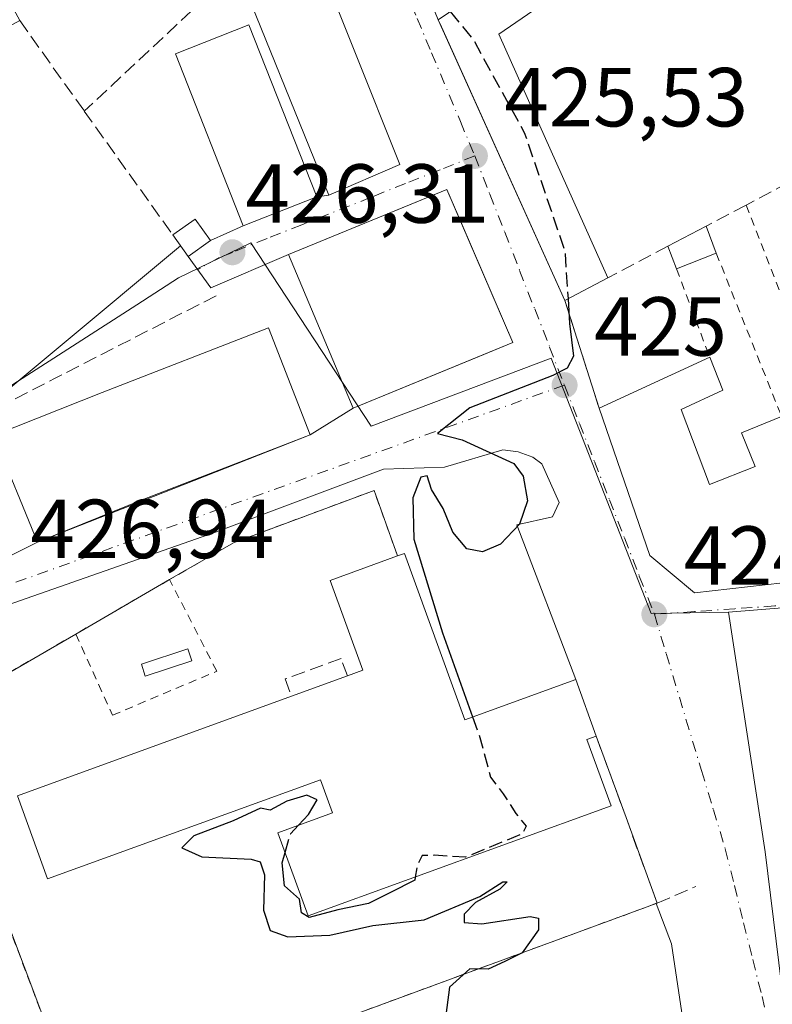
# Model space of a CAD drawing. Units: metres. Extents: x 576928 to 580392, y 4712663 to 4715017.
# Drawn here: x 580171 to 580261, y 4713148 to 4713266 of the extents above; entities that cross this region are included whole.
import ezdxf

# ---------------------------------------------------------------- set-up
doc = ezdxf.new("R2010")
doc.units = ezdxf.units.M
doc.header["$MEASUREMENT"] = 0
for name, pattern in [('DGN Style 2', [1.6480167562047852, 0.988810053722871, -0.6592067024819142]), ('DGN Style 3', [2.307223458686699, 1.648016756204785, -0.6592067024819142]), ('DGN Style 4', [2.6384748266838614, 1.318413404963828, -0.6592067024819142, 0.001648016756204785, -0.6592067024819142])]:
    doc.linetypes.add(name, pattern=pattern)
for name, color, linetype, lineweight in [('Curva de nivel maestra', 30, 'Continuous', 30), ('Curva de nivel maestra oculto', 30, 'DGN Style 3', 30), ('Depósito de hidrocarburos Cxs', 9, 'Continuous', 0), ('Edificación Cxs', 1, 'Continuous', 13), ('Edificación ligera Cxs', 1, 'Continuous', 0), ('Huerta CxS', 92, 'Continuous', 0), ('Instalación asistencial CxS', 254, 'Continuous', 0), ('Instalación de energía eléctrica Cxs', 135, 'Continuous', 0), ('Muro lineal', 1, 'DGN Style 3', 13), ('Núcleo urbano CxS', 7, 'Continuous', 0), ('Punto de cota en terreno', 7, 'Continuous', 0), ('Rótulo de punto de cota en terreno', 7, 'Continuous', 0), ('Tendido', 6, 'Continuous', 0), ('Valla', 7, 'DGN Style 2', 0), ('Vía urbana Cxs', 4, 'Continuous', 0), ('Vía urbana eje', 4, 'DGN Style 4', 0)]:
    doc.layers.add(name, color=color, linetype=linetype, lineweight=lineweight)
doc.styles.add('Style-Arial', font='txt')

# ---------------------------------------------------------------- blocks, each defined once
blk = doc.blocks.new('5PATER')
at = {"layer": 'Huerta CxS', "linetype": 'Continuous', "lineweight": 0}
h = blk.add_hatch(color=51, dxfattribs=at)
edge = h.paths.add_edge_path()
edge.add_ellipse((0, 0), major_axis=(-0.1095731443231308, -0.1110710700762829), ratio=0.9994222409660322, start_angle=0, end_angle=360)
blk = doc.blocks.new('*U29')
at = {"layer": 'Vía urbana Cxs', "color": 4, "linetype": 'Continuous', "lineweight": 0}
for points in [[(580220.1174, 4713268.311100001, 426.1523000000016), (580221.0701000001, 4713265.940099999, 426.5458000000072), (580221.4628, 4713265.069700001, 426.6693999999989), (580236.2301000003, 4713232.340100001, 426.4872999999934), (580240.3201000001, 4713219.470100001, 428.0889000000025), (580246.4101, 4713201.840100001, 429.4321999999956), (580251.7301000003, 4713197.360099999, 428.7900999999983), (580275.0000999998, 4713200.0001, 425.2850000000035)], [(580250.8184000002, 4713143.1226, 422.7614999999933), (580248.9928000001, 4713155.3464, 423.3022999999957), (580247.1555000005, 4713160.187899999, 423.8117999999959), (580247.2701000003, 4713160.2301, 423.7862000000023), (580243.5500999996, 4713170.460100001, 425.132700000002), (580240.9369000001, 4713177.624399999, 426.321299999996), (580239.9901000002, 4713180.220100001, 426.6538), (580237.5301000001, 4713187.0001, 425.8558000000049), (580230.4785000002, 4713205.4956, 425.0913), (580234.7648, 4713206.448100001, 424.9370999999956), (580235.5508000003, 4713208.1733, 424.9455000000017), (580233.4948000005, 4713212.7981, 425.0763000000007), (580232.3859000001, 4713213.601100001, 425.0274999999965), (580230.6397000002, 4713214.236099999, 425.0599999999977), (580228.8140000004, 4713214.474199999, 425.0981000000029), (580221.8289999999, 4713212.410399999, 425.1931999999942), (580214.5264999997, 4713212.172300001, 425.5696000000025), (580194.4446, 4713204.6317, 427.2473999999929), (580169.5208000002, 4713195.900400001, 427.1008000000002)], [(580167.4570000004, 4713200.583500001, 427.3770999999979), (580173.1348000001, 4713203.4113, 428.8628999999929), (580205.7600999996, 4713216.270099999, 428.5898000000016), (580210.9200999998, 4713219.470100001, 428.6646000000038), (580225.8493999997, 4713225.609200001, 428.7102000000014), (580230.0100999996, 4713227.3201, 427.475900000005), (580223.9332999997, 4713241.378900001, 428.3928000000015), (580222.1001000004, 4713245.620100001, 427.4492999999929), (580218.5031000003, 4713244.1414, 428.9986999999965), (580203.1501000002, 4713237.8301, 429.085500000001), (580193.8890000005, 4713233.841700001, 428.3880999999965), (580191.1700999998, 4713237.590100001, 429.553899999999), (580193.8400999998, 4713239.5001, 429.0644999999931), (580197.7600999996, 4713241.270099999, 427.8790000000009), (580206.5500999996, 4713244.7501, 429.8019999999961), (580207.9801000003, 4713244.960100001, 430.200800000006), (580216.4801000003, 4713248.600099999, 428.7581000000064), (580205.7100999998, 4713275.600099999, 429.9527999999991)]]:
    blk.add_polyline3d(points, dxfattribs=at)

msp = doc.modelspace()

# ---------------------------------------------------------------- linework, layer by layer
at = {"layer": 'Curva de nivel maestra', "color": 30, "linetype": 'Continuous', "lineweight": 30, "elevation": 425, "flags": 128}
for points in [[(580236.6092999997, 4713232.539000001), (580236.7999999998, 4713229.590100001), (580237.25, 4713225.6601), (580236.5199999996, 4713224.2401), (580234.79, 4713223.380100001), (580224.8700000001, 4713219.4801), (580220.9900000002, 4713216.420100001), (580223.9400000004, 4713215.6801), (580230.1399999997, 4713212.840100001), (580231.2400000002, 4713211.3301), (580231.7699999996, 4713208.360099999), (580230.79, 4713205.5601), (580228.5300000003, 4713203.200099999), (580226.3799999999, 4713202.270099999), (580224.4900000002, 4713202.620100001), (580222.8300000001, 4713204.620100001), (580221.6600000003, 4713207.450099999), (580220.2800000003, 4713209.7401), (580219.7400000002, 4713211.340100001), (580219, 4713211.200099999), (580218.04, 4713208.720100001), (580218.1799999997, 4713203.790100001), (580221.5800000001, 4713192.5801), (580225.2008999996, 4713182.5185)], [(580204.3581999998, 4713169.559699999), (580205.5599999996, 4713170.850099999), (580206.5899999999, 4713172.590100001), (580205.3600000005, 4713173.1501), (580202.9699999997, 4713172.420100001), (580200.9800000004, 4713171.350099999), (580199.8099999996, 4713171.600099999), (580196.5599999996, 4713170.0601), (580191.8600000005, 4713168.270099999), (580190.3899999997, 4713166.850099999), (580192.7999999998, 4713165.780099999), (580198.7100000001, 4713165.5001), (580199.7699999996, 4713165.170100001), (580200.3099999996, 4713163.620100001), (580200.1799999997, 4713159.390100001), (580200.9800000004, 4713156.960100001), (580203.0700000003, 4713156.190099999), (580208.0999999996, 4713156.4101), (580213.2699999996, 4713157.5701), (580219.3899999997, 4713158.2401), (580226.0599999996, 4713161.040100001), (580228.7999999998, 4713162.7601), (580229.3399999999, 4713162.7601), (580228.4600000001, 4713161.920100001), (580225.5499999998, 4713160.3201), (580224.1799999997, 4713158.9101), (580224.2000000002, 4713157.920100001), (580226.29, 4713157.770099999), (580232.0800000001, 4713158.640100001), (580233.0599999996, 4713158.420100001), (580233.0800000001, 4713157.020099999), (580231.1299999999, 4713154.280099999), (580229.0599999996, 4713153.2601), (580227.0599999996, 4713152.3101), (580224.8600000005, 4713152.360099999), (580222.4400000004, 4713150.1801), (580221.8099999996, 4713145.3201)], [(580218.3340999996, 4713163.351600001), (580218.2699999996, 4713162.960100001), (580215.3899999997, 4713161.5001), (580212.7300000004, 4713160.200099999), (580209.0599999996, 4713159.440099999), (580205.6399999997, 4713158.520099999), (580204.7199999997, 4713159.0701), (580204.5, 4713160.710100001), (580202.7100000001, 4713162.300100001), (580202.4000000004, 4713165.040100001), (580202.7555, 4713166.2896)]]:
    msp.add_lwpolyline(points, dxfattribs=at)
at = {"layer": 'Curva de nivel maestra oculto', "color": 30, "linetype": 'DGN Style 3', "lineweight": 30, "elevation": 425, "flags": 128}
for points in [[(580222.5300000003, 4713266.930199999), (580225.3600000005, 4713263.4001), (580231.3799999999, 4713252.440099999), (580236.2400000002, 4713238.2501), (580236.6092999997, 4713232.539000001)], [(580225.2008999996, 4713182.5185), (580225.9199999999, 4713180.520099999), (580227.3499999996, 4713175.300100001), (580228.8700000001, 4713173.300100001), (580230.3799999999, 4713170.960100001), (580231.6200000001, 4713169.420100001), (580231.1399999997, 4713168.520099999), (580224.3499999996, 4713165.7401), (580220.6100000005, 4713165.950099999), (580219.1600000003, 4713165.9301), (580218.5599999996, 4713164.7301), (580218.3340999996, 4713163.351600001)], [(580202.7555, 4713166.2896), (580203.3899999997, 4713168.520099999), (580204.3581999998, 4713169.559699999)]]:
    msp.add_lwpolyline(points, dxfattribs=at)
at = {"layer": 'Depósito de hidrocarburos Cxs', "color": 9, "linetype": 'Continuous', "lineweight": 0}
msp.add_polyline3d([(580191.6201, 4713189.220100001, 426.1744000000036), (580186.0401, 4713187.380100001, 426.2520999999979), (580185.5701000001, 4713188.8301, 426.6285000000062), (580191.1401000004, 4713190.670100001, 426.501099999994), (580191.6201, 4713189.220100001, 426.1744000000036)], dxfattribs=at)
msp.add_3dface([(580191.6201, 4713189.220100001, 426.6285000000062), (580186.0401, 4713187.380100001, 426.6285000000062), (580185.5701000001, 4713188.8301, 426.6285000000062), (580191.1401000004, 4713190.670100001, 426.6285000000062)], dxfattribs=at)
at = {"layer": 'Edificación Cxs', "color": 1, "linetype": 'Continuous', "lineweight": 13, "flags": 128}
for points, elevation in [([(580266.5201000003, 4713296.7601), (580269.3701, 4713291.9301), (580270.9600999998, 4713292.670100001), (580283.7801000001, 4713261.020099999), (580268.6001000004, 4713245.880100001), (580266.7100999998, 4713249.600099999), (580278.3501000004, 4713261.8201), (580266.2801000001, 4713290.290100001), (580228.3501000004, 4713264.220100001), (580241.3800999997, 4713235.040100001), (580236.2301000003, 4713232.340100001), (580221.0701000001, 4713265.940099999)], 431.1465999999926), ([(580185.8601000002, 4713208.550100001), (580173.1348000001, 4713203.4113), (580167.8959999997, 4713216.1907), (580180.8901000004, 4713221.350099999), (580200.7901, 4713229.0701), (580205.7600999996, 4713216.270099999)], 430.262499999997), ([(580250.1401000004, 4713219.290100001), (580253.5500999996, 4713210.3101), (580259.0100999996, 4713212.470100001), (580257.3701, 4713216.520099999), (580262.1700999998, 4713218.440099999), (580267.0401, 4713220.4001), (580275.0000999998, 4713200.0001), (580251.7301000003, 4713197.360099999), (580246.4101, 4713201.840100001), (580240.3201000001, 4713219.470100001), (580253.5601000004, 4713225.5601), (580255.1401000004, 4713221.600099999)], 431.0224000000016), ([(580217.0301000001, 4713202.0601), (580224.2701000003, 4713182.1801), (580237.5301000001, 4713187.0001), (580239.9901000002, 4713180.220100001), (580238.8701, 4713179.8201), (580241.7600999996, 4713171.880100001), (580205.5301000001, 4713158.690099999), (580201.8901000004, 4713168.6601), (580208.4200999998, 4713171.040100001), (580206.9801000003, 4713174.9901), (580174.3501000004, 4713163.130100001), (580170.7301000003, 4713173.0701), (580203.5100999996, 4713184.9901), (580210.2100999998, 4713187.420100001), (580212.0500999996, 4713188.090100001), (580208.1401000004, 4713198.8301), (580216.2100999998, 4713201.770099999)], 429.1610999999976)]:
    msp.add_lwpolyline(points, close=True, dxfattribs=dict(at, elevation=elevation))
at = {"layer": 'Edificación Cxs', "color": 1, "linetype": 'Continuous', "lineweight": 13, "elevation": 431.1855000000071, "flags": 128}
msp.add_lwpolyline([(580205.7100999998, 4713275.600099999), (580216.4801000003, 4713248.600099999), (580207.9801000003, 4713244.960100001), (580196.9401000004, 4713272.220100001)], dxfattribs=at)
at = {"layer": 'Edificación Cxs', "color": 1, "linetype": 'Continuous', "lineweight": 13, "extrusion": (0.0006526849294141829, -0.001446584012370889, 0.9999987406977461), "elevation": -6012.888343968149, "flags": 128}
msp.add_lwpolyline([(580235.8281479783, 4713228.57341799), (580220.6681130251, 4713262.173453145)], dxfattribs=at)
at = {"layer": 'Edificación Cxs', "color": 1, "linetype": 'Continuous', "lineweight": 13, "extrusion": (-0.001355562183042962, -0.0007106830865353136, 0.9999988286896733), "elevation": -3709.673997324287, "flags": 128}
msp.add_lwpolyline([(580241.4251308164, 4713233.59395509), (580236.2751234842, 4713230.893954407)], dxfattribs=at)
at = {"layer": 'Edificación Cxs', "color": 1, "linetype": 'Continuous', "lineweight": 13, "extrusion": (0.1763195164075368, 0.0811016506619467, 0.9809862131517038), "elevation": 484977.5209062255, "flags": 128}
msp.add_lwpolyline([(4039491.464450383, -2449167.674641275), (4039491.464450382, -2449182.53056744)], dxfattribs=at)
at = {"layer": 'Edificación Cxs', "color": 1, "linetype": 'Continuous', "lineweight": 13, "extrusion": (0.4805691685807773, 0.2075780567326289, 0.8520355770580744), "elevation": 1257576.464035376, "flags": 128}
msp.add_lwpolyline([(4096750.737286657, -2046050.925278766), (4096746.475403318, -2046050.784682269), (4096746.337434419, -2046044.322401171)], dxfattribs=at)
at = {"layer": 'Edificación Cxs', "color": 1, "linetype": 'Continuous', "lineweight": 13, "extrusion": (0.1603293323550013, 0.05670183718176758, 0.9854336136172807), "elevation": 360693.4713586894, "flags": 128}
msp.add_lwpolyline([(4250045.862511285, -2087566.129389569), (4250045.862511286, -2087567.012016336)], dxfattribs=at)
at = {"layer": 'Edificación Cxs', "color": 1, "linetype": 'Continuous', "lineweight": 13, "extrusion": (-0.02771396096037888, -0.01005148136295575, 0.9995653575881353), "elevation": -63026.51729841013, "flags": 128}
msp.add_lwpolyline([(-4232947.375427772, 2151495.577989571), (-4232947.375427772, 2151502.708142728)], dxfattribs=at)
at = {"layer": 'Edificación Cxs', "color": 1, "linetype": 'Continuous', "lineweight": 13}
for points in [[(580203.2100999998, 4713295.420100001, 429.8062999999966), (580209.0100999996, 4713282.380100001, 429.880799999999), (580202.8901000004, 4713276.7401, 430.6634999999952), (580200.4801000003, 4713281.340100001, 430.6489000000002), (580198.5301000001, 4713280.2601, 429.883600000001), (580201.6901000004, 4713274.2501, 431.1855000000069), (580205.7100999998, 4713275.600099999, 429.9527999999991), (580216.4801000003, 4713248.600099999, 428.7581000000064), (580207.9801000003, 4713244.960100001, 430.200800000006), (580196.9401000004, 4713272.220100001, 429.9242999999988), (580191.1700999998, 4713270.5701, 429.0427000000054)], [(580266.7100999998, 4713249.600099999, 425.8871000000072), (580278.3501000004, 4713261.8201, 427.9609000000055), (580266.2801000001, 4713290.290100001, 428.5022000000026), (580228.3501000004, 4713264.220100001, 427.777700000006), (580241.3800999997, 4713235.040100001, 426.4961999999941)], [(580206.5500999996, 4713244.7501, 429.8019999999961), (580197.7600999996, 4713241.270099999, 427.8790000000009), (580189.6401000004, 4713261.850099999, 428.159799999994), (580198.4200999998, 4713265.3301, 429.726800000004), (580206.5500999996, 4713244.7501, 429.8019999999961)], [(580230.0100999996, 4713227.3201, 427.475900000005), (580210.9200999998, 4713219.470100001, 428.6646000000038), (580203.1501000002, 4713237.8301, 429.085500000001), (580222.1001000004, 4713245.620100001, 427.4492999999929), (580230.0100999996, 4713227.3201, 427.475900000005)], [(580185.8601000002, 4713208.550100001, 430.1043000000063), (580173.1348000001, 4713203.4113, 428.8628999999929), (580167.8959999997, 4713216.1907, 428.5507999999973), (580180.8901000004, 4713221.350099999, 430.2624999999971), (580200.7901, 4713229.0701, 428.7857999999979), (580205.7600999996, 4713216.270099999, 428.5898000000016), (580185.8601000002, 4713208.550100001, 430.1043000000063)], [(580275.0000999998, 4713200.0001, 425.2850000000035), (580251.7301000003, 4713197.360099999, 428.7900999999983), (580246.4101, 4713201.840100001, 429.4321999999956), (580240.3201000001, 4713219.470100001, 428.0889000000025)], [(580250.1401000004, 4713219.290100001, 428.6622000000062), (580253.5500999996, 4713210.3101, 431.0224000000017), (580259.0100999996, 4713212.470100001, 429.7121000000043), (580257.3701, 4713216.520099999, 425.7541999999958), (580262.1700999998, 4713218.440099999, 425.9038)], [(580210.2100999998, 4713187.420100001, 428.1073999999935), (580212.0500999996, 4713188.090100001, 428.8579000000027), (580208.1401000004, 4713198.8301, 426.7725000000065), (580216.2100999998, 4713201.770099999, 426.8114999999962)], [(580217.0301000001, 4713202.0601, 426.6613999999972), (580224.2701000003, 4713182.1801, 429.1610999999976), (580237.5301000001, 4713187.0001, 425.8558000000049), (580239.9901000002, 4713180.220100001, 426.6538)], [(580239.9901000002, 4713180.220100001, 426.6538), (580238.8701, 4713179.8201, 427.5880000000034), (580241.7600999996, 4713171.880100001, 426.2967999999965), (580205.5301000001, 4713158.690099999, 426.902900000001), (580201.8901000004, 4713168.6601, 427.4823999999935), (580208.4200999998, 4713171.040100001, 428.8920999999973), (580206.9801000003, 4713174.9901, 429.0715000000055), (580174.3501000004, 4713163.130100001, 426.8923000000068), (580170.7301000003, 4713173.0701, 427.4545999999973), (580203.5100999996, 4713184.9901, 427.8972000000067)]]:
    msp.add_polyline3d(points, dxfattribs=at)
for points in [[(580171.0100999996, 4713265.8301, 429.962400000004), (580159.0500999996, 4713259.300100001, 429.962400000004), (580152.4401000004, 4713268.3201, 429.962400000004), (580165.6700999998, 4713275.5701, 429.962400000004)], [(580206.5500999996, 4713244.7501, 429.8019999999961), (580197.7600999996, 4713241.270099999, 429.8019999999961), (580189.6401000004, 4713261.850099999, 429.8019999999961), (580198.4200999998, 4713265.3301, 429.8019999999961)], [(580230.0100999996, 4713227.3201, 429.085500000001), (580210.9200999998, 4713219.470100001, 429.085500000001), (580203.1501000002, 4713237.8301, 429.085500000001), (580222.1001000004, 4713245.620100001, 429.085500000001)]]:
    msp.add_3dface(points, dxfattribs=at)
at = {"layer": 'Edificación ligera Cxs', "color": 1, "linetype": 'Continuous', "lineweight": 0, "extrusion": (-0.08257522248967711, -0.05786831737127434, 0.9949033070984324), "elevation": -320229.9969820025, "flags": 128}
msp.add_lwpolyline([(-3526824.100515956, 3163892.750920671), (-3526824.132353245, 3163896.050416948), (-3526820.949621517, 3163896.07917721)], dxfattribs=at)
at = {"layer": 'Edificación ligera Cxs', "color": 1, "linetype": 'Continuous', "lineweight": 0, "extrusion": (-0.004673856753666918, -0.002464769097512493, 0.9999860398907289), "elevation": -13902.08420093219, "flags": 128}
msp.add_lwpolyline([(580244.227863686, 4713218.891300923), (580248.7979413668, 4713221.301308244)], dxfattribs=at)
at = {"layer": 'Edificación ligera Cxs', "color": 1, "linetype": 'Continuous', "lineweight": 0, "extrusion": (0.05340250234100416, -0.144631777254013, 0.988043431106176), "elevation": -650275.6011299369, "flags": 128}
msp.add_lwpolyline([(2176878.038899228, 4170093.59809785), (2176878.038899228, 4170090.091711055)], dxfattribs=at)
at = {"layer": 'Edificación ligera Cxs', "color": 1, "linetype": 'Continuous', "lineweight": 0, "extrusion": (-0.02826097782335554, 0.2850030353473173, 0.9581099033906725), "elevation": 1327301.809545703, "flags": 128}
msp.add_lwpolyline([(-1042447.409362396, -4438786.42948493), (-1042444.563921329, -4438784.720690765), (-1042442.978521787, -4438787.601269403)], dxfattribs=at)
at = {"layer": 'Edificación ligera Cxs', "color": 1, "linetype": 'Continuous', "lineweight": 0, "extrusion": (0.02001669720204629, -0.05266529066719055, 0.998411587969642), "elevation": -236183.1458659186, "flags": 128}
msp.add_lwpolyline([(2216903.807119609, 4192951.183861302), (2216903.807119609, 4192954.087611456)], dxfattribs=at)
at = {"layer": 'Edificación ligera Cxs', "color": 1, "linetype": 'Continuous', "lineweight": 0, "extrusion": (0.06369035511602676, 0.0251267856614245, 0.9976533382430589), "elevation": 155810.5778383709, "flags": 128}
msp.add_lwpolyline([(4171429.116870618, -2264113.49393334), (4171429.116870618, -2264108.386410449)], dxfattribs=at)
at = {"layer": 'Edificación ligera Cxs', "color": 1, "linetype": 'Continuous', "lineweight": 0}
for points in [[(580193.8400999998, 4713239.5001, 429.553899999999), (580191.1700999998, 4713237.590100001, 429.553899999999), (580189.3201000001, 4713240.1801, 429.553899999999), (580191.9901000002, 4713242.090100001, 429.553899999999)], [(580254.3400999998, 4713238.0001, 426.9931999999972), (580249.6001000004, 4713236.130100001, 426.9931999999972), (580248.5701000001, 4713238.840100001, 426.9931999999972), (580253.1401000004, 4713241.2501, 426.9931999999972)]]:
    msp.add_3dface(points, dxfattribs=at)
at = {"layer": 'Instalación asistencial CxS', "color": 254, "linetype": 'Continuous', "lineweight": 0, "extrusion": (0.1806755325087845, -0.2704733056890326, 0.9456217757974456), "elevation": -1169564.390964075, "flags": 128}
msp.add_lwpolyline([(3100472.436177168, 3401478.128305917), (3100481.244296626, 3401477.527263612), (3100498.688578334, 3401473.140115935)], dxfattribs=at)
at = {"layer": 'Instalación asistencial CxS', "color": 254, "linetype": 'Continuous', "lineweight": 0, "extrusion": (-0.04164409604629155, 0.116040310351149, 0.9923711078211097), "elevation": 523182.3719700548, "flags": 128}
msp.add_lwpolyline([(-2138152.144974982, -4207799.6763173), (-2138152.144974982, -4207791.293410749)], dxfattribs=at)
at = {"layer": 'Instalación asistencial CxS', "color": 254, "linetype": 'Continuous', "lineweight": 0, "extrusion": (0.1603293323550013, 0.05670183718176758, 0.9854336136172807), "elevation": 360693.4713586894, "flags": 128}
msp.add_lwpolyline([(4250045.862511285, -2087566.129389569), (4250045.862511286, -2087567.012016336)], dxfattribs=at)
at = {"layer": 'Instalación asistencial CxS', "color": 254, "linetype": 'Continuous', "lineweight": 0, "extrusion": (0.1738766115932796, 0.1849440958981945, 0.9672448528336758), "elevation": 972977.751016259, "flags": 128}
msp.add_lwpolyline([(2805677.789446776, -3705726.93020159), (2805658.897374149, -3705717.082862253), (2805652.538091683, -3705730.103789048)], dxfattribs=at)
at = {"layer": 'Instalación asistencial CxS', "color": 254, "linetype": 'Continuous', "lineweight": 0, "extrusion": (0.01359549617489639, 0.007874259795113307, 0.9998765716409389), "elevation": 45428.2573188594, "flags": 128}
msp.add_lwpolyline([(580118.2713165344, 4712980.830219469), (580129.513052562, 4712987.340421301)], dxfattribs=at)
at = {"layer": 'Instalación asistencial CxS', "color": 254, "linetype": 'Continuous', "lineweight": 0, "extrusion": (-0.03750814416296167, 0.1033761046326275, 0.9939348671378998), "elevation": 465890.5524757186, "flags": 128}
msp.add_lwpolyline([(-2152994.633822115, -4206942.781931837), (-2152994.633822115, -4206935.525431029)], dxfattribs=at)
at = {"layer": 'Instalación asistencial CxS', "color": 254, "linetype": 'Continuous', "lineweight": 0, "extrusion": (0.1925272163148675, 0.07089571275859652, 0.9787272699227803), "elevation": 446271.0166556215, "flags": 128}
msp.add_lwpolyline([(4222318.440647653, -2126836.992839242), (4222318.440647653, -2126836.868062)], dxfattribs=at)
at = {"layer": 'Instalación asistencial CxS', "color": 254, "linetype": 'Continuous', "lineweight": 0}
msp.add_polyline3d([(580213.4001000002, 4713209.600099999, 425.7780000000057), (580216.2100999998, 4713201.770099999, 426.8114999999962), (580217.0301000001, 4713202.0601, 426.6613999999972), (580224.2701000003, 4713182.1801, 429.1610999999976), (580237.5301000001, 4713187.0001, 425.8558000000049), (580239.9901000002, 4713180.220100001, 426.6538), (580240.9369000001, 4713177.624399999, 426.321299999996), (580243.5500999996, 4713170.460100001, 425.132700000002), (580247.2701000003, 4713160.2301, 423.7862000000023), (580247.1555000005, 4713160.187899999, 423.8117999999959), (580178.2301000003, 4713134.8301, 425.5074000000022), (580160.3201000001, 4713182.350099999, 427.2679999999964), (580177.7100999998, 4713192.4301, 427.6046000000061), (580188.9501, 4713198.940099999, 427.4005000000034), (580196.5900999998, 4713203.360099999, 427.2050000000018)], close=True, dxfattribs=at)
for points in [[(580247.1555000005, 4713160.187899999, 423.8117999999959), (580178.2301000003, 4713134.8301, 425.5074000000022), (580160.3201000001, 4713182.350099999, 427.2679999999964), (580177.7100999998, 4713192.4301, 427.6046000000061)], [(580239.9901000002, 4713180.220100001, 426.6538), (580240.9369000001, 4713177.624399999, 426.321299999996), (580243.5500999996, 4713170.460100001, 425.132700000002), (580247.2701000003, 4713160.2301, 423.7862000000023)]]:
    msp.add_polyline3d(points, dxfattribs=at)
at = {"layer": 'Instalación de energía eléctrica Cxs', "color": 135, "linetype": 'Continuous', "lineweight": 0, "extrusion": (-0.08257522248967711, -0.05786831737127434, 0.9949033070984324), "elevation": -320229.9969820025, "flags": 128}
msp.add_lwpolyline([(-3526824.100515956, 3163892.750920671), (-3526824.132353245, 3163896.050416948), (-3526820.949621517, 3163896.07917721)], dxfattribs=at)
at = {"layer": 'Instalación de energía eléctrica Cxs', "color": 135, "linetype": 'Continuous', "lineweight": 0, "extrusion": (-0.1458379799819111, 0.2041731719566325, 0.968010640152247), "elevation": 878118.5734509453, "flags": 128}
msp.add_lwpolyline([(-3211634.678393852, -3386080.480822734), (-3211634.678393852, -3386083.768865464)], dxfattribs=at)
at = {"layer": 'Instalación de energía eléctrica Cxs', "color": 135, "linetype": 'Continuous', "lineweight": 0, "extrusion": (0.1199234798162934, 0.08578795747158069, 0.9890696564659163), "elevation": 474342.4287383399, "flags": 128}
msp.add_lwpolyline([(3495814.511588667, -3178919.914429103), (3495814.511588667, -3178916.595315915)], dxfattribs=at)
at = {"layer": 'Instalación de energía eléctrica Cxs', "color": 135, "linetype": 'Continuous', "lineweight": 0}
msp.add_3dface([(580193.8399999999, 4713239.5, 429.0644999999931), (580191.1699999999, 4713237.59, 429.553899999999), (580189.3200000003, 4713240.180000001, 428.7289000000019), (580191.9900000002, 4713242.09, 429.061600000001)], dxfattribs=at)
at = {"layer": 'Muro lineal', "color": 1, "linetype": 'DGN Style 3', "lineweight": 13, "extrusion": (0.3449433460913436, -0.0575792545082923, 0.9368557612768237), "elevation": -70851.57100995732, "flags": 128}
msp.add_lwpolyline([(4744473.468754406, 191031.4217121984), (4744471.305759809, 191029.3048516767), (4744456.064695155, 191041.772110727)], dxfattribs=at)
at = {"layer": 'Muro lineal', "color": 1, "linetype": 'DGN Style 3', "lineweight": 13, "extrusion": (-0.1155327784601737, 0.1618654580396504, 0.9800264030090653), "elevation": 696307.5381771723, "flags": 128}
msp.add_lwpolyline([(-3210412.012276012, -3429268.71136222), (-3210412.012276012, -3429255.134477452)], dxfattribs=at)
at = {"layer": 'Muro lineal', "color": 1, "linetype": 'DGN Style 3', "lineweight": 13, "extrusion": (0.122683868357805, -0.1718501823399121, 0.9774539289779872), "elevation": -738372.2514444608, "flags": 128}
msp.add_lwpolyline([(3210741.291274925, 3420135.52837128), (3210741.291274925, 3420116.899328839)], dxfattribs=at)
at = {"layer": 'Muro lineal', "color": 1, "linetype": 'DGN Style 3', "lineweight": 13, "extrusion": (-0.05097857726546932, -0.02694278074542587, 0.9983362515834494), "elevation": -156141.7516975006, "flags": 128}
msp.add_lwpolyline([(-3895922.718820371, 2710851.318605705), (-3895922.718820371, 2710843.172642405)], dxfattribs=at)
at = {"layer": 'Muro lineal', "color": 1, "linetype": 'DGN Style 3', "lineweight": 13, "extrusion": (0.4564912179660723, -0.8897207346409034, 0.003575230048974062), "elevation": -3928605.813808674, "flags": 128}
msp.add_lwpolyline([(2667777.576528321, 14473.80766045659), (2667755.83190025, 14475.78667310477), (2667737.589044289, 14475.08146859769)], dxfattribs=at)
at = {"layer": 'Muro lineal', "color": 1, "linetype": 'DGN Style 3', "lineweight": 13, "extrusion": (-0.03566997409541722, 0.1122426813208347, 0.9930403986938003), "elevation": 508752.3433624367, "flags": 128}
msp.add_lwpolyline([(-1980468.633592585, -4286041.110495294), (-1980468.633592584, -4286027.511593775)], dxfattribs=at)
at = {"layer": 'Muro lineal', "color": 1, "linetype": 'DGN Style 3', "lineweight": 13}
for points in [[(580266.7100999998, 4713249.600099999, 425.8871000000072), (580262.9600999998, 4713246.440099999, 425.0840000000026), (580257.9101, 4713243.7601, 426.1364999999933), (580253.1401000004, 4713241.2501, 426.9931999999972)], [(580210.2100999998, 4713187.420100001, 428.1073999999935), (580209.4600999998, 4713189.4901, 427.6214000000036), (580202.7600999996, 4713187.050100001, 426.3757000000041), (580203.5100999996, 4713184.9901, 427.8972000000067)], [(580239.9901000002, 4713180.220100001, 426.6538), (580243.5500999996, 4713170.460100001, 425.132700000002), (580247.2701000003, 4713160.2301, 423.7862000000023), (580251.8901000004, 4713162.220100001, 423.2228000000032)]]:
    msp.add_polyline3d(points, dxfattribs=at)
at = {"layer": 'Núcleo urbano CxS', "color": 7, "linetype": 'Continuous', "lineweight": 0, "extrusion": (-0.05084219875577586, -0.03345655670785425, 0.9981461464329421), "elevation": -186765.604449728, "flags": 128}
msp.add_lwpolyline([(-3618238.677667467, 3069913.997557447), (-3618212.317325942, 3069901.889981048), (-3618168.999981245, 3069880.43020966)], dxfattribs=at)
msp.add_lwpolyline([(-3618238.677667467, 3069913.997557447), (-3618212.317325942, 3069901.889981048), (-3618168.999981245, 3069880.43020966)], dxfattribs=at)
at = {"layer": 'Núcleo urbano CxS', "color": 7, "linetype": 'Continuous', "lineweight": 0}
for points in [[(580366.2657000005, 4713343.2053, 427.9937999999966), (580368.6670000004, 4713135.465500001, 419.8217000000004), (580366.8284999998, 4713134.9735, 419.8151000000071), (580366.6895000003, 4713135.632900001, 419.8368999999948), (580365.7429000001, 4713140.056500001, 419.9162999999971), (580362.3189000003, 4713158.668500001, 420.1668000000063), (580361.3810999999, 4713163.694499999, 420.2692999999999), (580315.5100999996, 4713150.2225, 420.1912000000011), (580307.1990999999, 4713141.420499999, 420.2409000000043), (580300.5060999999, 4713115.410900001, 420.2508999999991), (580299.6951000001, 4713111.060900001, 420.2216000000044), (580266.6037, 4713118.310900001, 421.8950999999943), (580266.1162999999, 4713118.417300001, 421.8965000000026), (580260.1979, 4713166.377499999, 423.2026000000042), (580255.8028999995, 4713195.041099999, 423.9394999999931), (580299.4742999999, 4713198.5635, 421.5956000000006), (580308.7106999997, 4713201.939099999, 421.4078000000009), (580304.0862999996, 4713221.874100001, 421.286500000002), (580301.0022999998, 4713227.2481, 421.3132000000041), (580337.9316999996, 4713246.298699999, 421.1919000000053), (580341.9868999999, 4713248.391899999, 421.360400000005), (580338.8903000001, 4713260.0613, 421.5095000000001), (580334.6672999999, 4713271.964299999, 421.7927999999956)], [(580281.3904999997, 4713271.919299999, 422.8081999999995), (580285.1180999996, 4713262.883300001, 422.7403000000049), (580290.8809000002, 4713248.903700001, 422.6404000000039), (580292.8224999999, 4713244.082699999, 422.5313000000024), (580294.5264999997, 4713240.056100001, 422.2762999999978), (580295.2435, 4713238.409700001, 422.1291999999958), (580297.7128999997, 4713232.9867, 421.5356000000029), (580301.0022999998, 4713227.2481, 421.3132000000041), (580304.0862999996, 4713221.874100001, 421.286500000002), (580308.7106999997, 4713201.939099999, 421.4078000000009), (580299.4742999999, 4713198.5635, 421.5956000000006), (580255.8028999995, 4713195.041099999, 423.9394999999931), (580246.5459000003, 4713194.8981, 424.3310999999958), (580234.5900999998, 4713225.450099999, 425.2602999999945), (580213.0450999998, 4713217.3071, 425.8098999999929), (580198.6476999996, 4713239.245100001, 426.482600000003), (580190.0053000003, 4713235.051100001, 427.0613000000012), (580185.0077000001, 4713231.839500001, 427.2143999999971), (580163.5739000002, 4713218.0691, 427.1340000000055), (580135.1678999999, 4713199.821000001, 426.6943000000028), (580116.1505000005, 4713242.129100001, 426.6312999999937), (580104.4890999999, 4713241.5306, 426.0736000000034), (580099.7050999999, 4713266.0536, 426.2017000000051)], [(580119.7423, 4713190.691000001, 426.3148999999976), (580132.5998999998, 4713198.170299999, 426.6071999999986), (580135.1678999999, 4713199.821000001, 426.6943000000028), (580163.5739000002, 4713218.0691, 427.1340000000055), (580185.0077000001, 4713231.839500001, 427.2143999999971), (580190.0053000003, 4713235.051100001, 427.0613000000012), (580198.6476999996, 4713239.245100001, 426.482600000003), (580213.0450999998, 4713217.3071, 425.8098999999929), (580234.5900999998, 4713225.450099999, 425.2602999999945), (580246.5459000003, 4713194.8981, 424.3310999999958), (580255.8028999995, 4713195.041099999, 423.9394999999931), (580260.1979, 4713166.377499999, 423.2026000000042), (580266.1162999999, 4713118.417300001, 421.8965000000026), (580238.5296999998, 4713096.5527, 422.391499999998), (580197.4593000002, 4713066.864499999, 421.8331999999937), (580194.4726999998, 4713071.518300001, 422.2237000000023), (580157.7200999996, 4713128.788100001, 425.0991999999969), (580150.5440999996, 4713129.6853, 425.3257000000012), (580142.5355000002, 4713124.9023, 424.9524999999995), (580140.5384999998, 4713123.709899999, 424.9152000000031), (580135.9829000002, 4713120.9891, 424.7924000000058), (580107.4789000005, 4713103.966200001, 422.5996000000014)], [(580255.8028999995, 4713195.041099999, 423.9394999999931), (580246.5459000003, 4713194.8981, 424.3310999999958), (580234.5900999998, 4713225.450099999, 425.2602999999945), (580213.0450999998, 4713217.3071, 425.8098999999929), (580198.6476999996, 4713239.245100001, 426.482600000003), (580190.0053000003, 4713235.051100001, 427.0613000000012), (580185.0077000001, 4713231.839500001, 427.2143999999971), (580163.5739000002, 4713218.0691, 427.1340000000055), (580135.1678999999, 4713199.821000001, 426.6943000000028)], [(580301.0022999998, 4713227.2481, 421.3132000000041), (580304.0862999996, 4713221.874100001, 421.286500000002), (580308.7106999997, 4713201.939099999, 421.4078000000009), (580299.4742999999, 4713198.5635, 421.5956000000006), (580255.8028999995, 4713195.041099999, 423.9394999999931)], [(580301.0022999998, 4713227.2481, 421.3132000000041), (580304.0862999996, 4713221.874100001, 421.286500000002), (580308.7106999997, 4713201.939099999, 421.4078000000009), (580299.4742999999, 4713198.5635, 421.5956000000006), (580255.8028999995, 4713195.041099999, 423.9394999999931)]]:
    msp.add_polyline3d(points, dxfattribs=at)
at = {"layer": 'Tendido', "color": 6, "linetype": 'Continuous', "lineweight": 0, "extrusion": (-0.01282855522132403, 0.01855601393288946, 0.9997455188786074), "elevation": 80444.90812661804, "flags": 128}
msp.add_lwpolyline([(-3157452.245393756, -3546152.103418489), (-3157497.390887189, -3546084.976490687), (-3157535.05598392, -3546088.363202226)], dxfattribs=at)
at = {"layer": 'Valla', "color": 7, "linetype": 'DGN Style 2', "lineweight": 0, "extrusion": (0.008389783219915585, -0.02146608280535316, 0.9997343741347082), "elevation": -95880.61945161693, "flags": 128}
msp.add_lwpolyline([(2256177.697625816, 4177539.379766152), (2256177.697625816, 4177514.292302844)], dxfattribs=at)
at = {"layer": 'Valla', "color": 7, "linetype": 'DGN Style 2', "lineweight": 0, "extrusion": (0.009677005602812956, -0.0241739756830657, 0.9996609297468007), "elevation": -107896.2683001055, "flags": 128}
msp.add_lwpolyline([(2290305.311973135, 4158625.698459516), (2290305.311973135, 4158604.622319417)], dxfattribs=at)
at = {"layer": 'Valla', "color": 7, "linetype": 'DGN Style 2', "lineweight": 0, "extrusion": (0.04913579261071477, -0.1311528605890764, 0.990143727467795), "elevation": -589220.7814612258, "flags": 128}
msp.add_lwpolyline([(2196922.77915637, 4168648.914429533), (2196922.77915637, 4168637.514621133)], dxfattribs=at)
at = {"layer": 'Valla', "color": 7, "linetype": 'DGN Style 2', "lineweight": 0, "extrusion": (0.01359549617489639, 0.007874259795113307, 0.9998765716409389), "elevation": 45428.2573188594, "flags": 128}
msp.add_lwpolyline([(580129.513052562, 4712987.340421301), (580118.2713165344, 4712980.830219469)], dxfattribs=at)
at = {"layer": 'Valla', "color": 7, "linetype": 'DGN Style 2', "lineweight": 0}
for points in [[(580216.2100999998, 4713201.770099999, 426.8114999999962), (580213.4001000002, 4713209.600099999, 425.7780000000057), (580196.5900999998, 4713203.360099999, 427.2050000000018), (580188.9501, 4713198.940099999, 427.4005000000034)], [(580177.7100999998, 4713192.4301, 427.6046000000061), (580182.1201, 4713182.710100001, 426.1600000000035), (580194.5800999999, 4713187.9801, 425.8414000000049), (580188.9501, 4713198.940099999, 427.4005000000034)], [(580177.7100999998, 4713192.4301, 427.6046000000061), (580160.3201000001, 4713182.350099999, 427.2679999999964), (580178.2301000003, 4713134.8301, 425.5074000000022), (580247.2701000003, 4713160.2301, 423.7862000000023)]]:
    msp.add_polyline3d(points, dxfattribs=at)
at = {"layer": 'Vía urbana Cxs', "color": 4, "linetype": 'Continuous', "lineweight": 0, "extrusion": (0.9115150489948656, 0.4112667036651252, 0.0001179504543274574), "elevation": 2467289.63413336, "flags": 128}
msp.add_lwpolyline([(4057587.255644211, 135.5278676393041), (4057586.300757071, 135.6514676401556), (4057550.393935081, 135.4693676388834)], dxfattribs=at)
at = {"layer": 'Vía urbana Cxs', "color": 4, "linetype": 'Continuous', "lineweight": 0, "extrusion": (-0.263159959289707, -0.03864586826980049, 0.9639778693996626), "elevation": -334420.2482234068, "flags": 128}
msp.add_lwpolyline([(-4578928.721311278, 1213627.110187795), (-4578928.721311279, 1213628.609534801)], dxfattribs=at)
at = {"layer": 'Vía urbana Cxs', "color": 4, "linetype": 'Continuous', "lineweight": 0, "extrusion": (-0.1853321750221674, -0.07337383040028893, 0.9799327864266724), "elevation": -452938.5857495589, "flags": 128}
msp.add_lwpolyline([(-4168722.21275978, 2228872.953862948), (-4168722.21275978, 2228882.601268247)], dxfattribs=at)
at = {"layer": 'Vía urbana Cxs', "color": 4, "linetype": 'Continuous', "lineweight": 0, "extrusion": (0.2421765275305084, 0.10935011570272, 0.9640503522685248), "elevation": 656316.253942945, "flags": 128}
msp.add_lwpolyline([(4056876.560256073, -2379548.951197341), (4056876.560256073, -2379553.412666858)], dxfattribs=at)
at = {"layer": 'Vía urbana Cxs', "color": 4, "linetype": 'Continuous', "lineweight": 0, "extrusion": (0.1199234798162934, 0.08578795747158069, 0.9890696564659163), "elevation": 474342.4287383399, "flags": 128}
msp.add_lwpolyline([(3495814.511588667, -3178916.595315915), (3495814.511588667, -3178919.914429103)], dxfattribs=at)
at = {"layer": 'Vía urbana Cxs', "color": 4, "linetype": 'Continuous', "lineweight": 0, "extrusion": (0.04300087146710812, -0.2681345875386695, 0.9624213048444723), "elevation": -1238419.879436456, "flags": 128}
msp.add_lwpolyline([(1319210.851449921, 4390586.026286178), (1319201.075640767, 4390583.458168207), (1319198.98459227, 4390587.75113054)], dxfattribs=at)
at = {"layer": 'Vía urbana Cxs', "color": 4, "linetype": 'Continuous', "lineweight": 0, "extrusion": (-0.03566997409541722, 0.1122426813208347, 0.9930403986938003), "elevation": 508752.3433624367, "flags": 128}
msp.add_lwpolyline([(-1980468.633592585, -4286041.110495294), (-1980468.633592584, -4286027.511593775)], dxfattribs=at)
at = {"layer": 'Vía urbana Cxs', "color": 4, "linetype": 'Continuous', "lineweight": 0, "extrusion": (0.3803122522039808, -0.9248581460962112, 2.056733244517376e-05), "elevation": -4138398.090668191, "flags": 128}
msp.add_lwpolyline([(2329107.908206471, 513.7804094299172), (2329124.050466142, 513.8260094299245), (2329128.549199664, 512.5917094296669)], dxfattribs=at)
at = {"layer": 'Vía urbana Cxs', "color": 4, "linetype": 'Continuous', "lineweight": 0, "extrusion": (-0.01046880328355434, -0.006492281109055978, 0.999924124343348), "elevation": -36245.02763927003, "flags": 128}
msp.add_lwpolyline([(580178.4507359935, 4713080.285731485), (580183.6112362996, 4713083.485798928)], dxfattribs=at)
at = {"layer": 'Vía urbana Cxs', "color": 4, "linetype": 'Continuous', "lineweight": 0, "extrusion": (0.00724507786047301, 0.00285554484366686, 0.9999696768954754), "elevation": 18091.01312801693, "flags": 128}
msp.add_lwpolyline([(580154.8003397854, 4713170.967559283), (580187.4267621357, 4713183.826411708)], dxfattribs=at)
at = {"layer": 'Vía urbana Cxs', "color": 4, "linetype": 'Continuous', "lineweight": 0, "extrusion": (-0.03750814416296167, 0.1033761046326275, 0.9939348671378998), "elevation": 465890.5524757186, "flags": 128}
msp.add_lwpolyline([(-2152994.633822115, -4206935.525431029), (-2152994.633822115, -4206942.781931837)], dxfattribs=at)
at = {"layer": 'Vía urbana Cxs', "color": 4, "linetype": 'Continuous', "lineweight": 0, "extrusion": (0.1925272163148675, 0.07089571275859652, 0.9787272699227803), "elevation": 446271.0166556215, "flags": 128}
msp.add_lwpolyline([(4222318.440647653, -2126836.868062), (4222318.440647653, -2126836.992839242)], dxfattribs=at)
at = {"layer": 'Vía urbana Cxs', "color": 4, "linetype": 'Continuous', "lineweight": 0}
for points in [[(580219.6101000002, 4713278.6501, 427.3989000000002), (580216.6501000002, 4713276.940099999, 426.4135999999999), (580220.1174, 4713268.311100001, 426.1523000000016), (580221.0701000001, 4713265.940099999, 426.5458000000072)], [(580207.9801000003, 4713244.960100001, 430.200800000006), (580216.4801000003, 4713248.600099999, 428.7581000000064), (580205.7100999998, 4713275.600099999, 429.9527999999991), (580205.5423999997, 4713275.5438, 430.0182000000059)], [(580230.0100999996, 4713227.3201, 427.475900000005), (580223.9332999997, 4713241.378900001, 428.3928000000015), (580222.1001000004, 4713245.620100001, 427.4492999999929), (580218.5031000003, 4713244.1414, 428.9986999999965), (580203.1501000002, 4713237.8301, 429.085500000001)], [(580240.3201000001, 4713219.470100001, 428.0889000000025), (580246.4101, 4713201.840100001, 429.4321999999956), (580251.7301000003, 4713197.360099999, 428.7900999999983), (580275.0000999998, 4713200.0001, 425.2850000000035)], [(580237.5301000001, 4713187.0001, 425.8558000000049), (580230.4785000002, 4713205.4956, 425.0913), (580234.7648, 4713206.448100001, 424.9370999999956), (580235.5508000003, 4713208.1733, 424.9455000000017), (580233.4948000005, 4713212.7981, 425.0763000000007), (580232.3859000001, 4713213.601100001, 425.0274999999965), (580230.6397000002, 4713214.236099999, 425.0599999999977), (580228.8140000004, 4713214.474199999, 425.0981000000029), (580221.8289999999, 4713212.410399999, 425.1931999999942), (580214.5264999997, 4713212.172300001, 425.5696000000025), (580194.4446, 4713204.6317, 427.2473999999929), (580169.5208000002, 4713195.900400001, 427.1008000000002), (580168.7801000001, 4713197.9801, 427.0994999999967), (580167.4570000004, 4713200.583500001, 427.3770999999979), (580173.1348000001, 4713203.4113, 428.8628999999929)], [(580247.2701000003, 4713160.2301, 423.7862000000023), (580243.5500999996, 4713170.460100001, 425.132700000002), (580240.9369000001, 4713177.624399999, 426.321299999996), (580239.9901000002, 4713180.220100001, 426.6538)], [(580258.4808999998, 4713122.931100001, 422.0510999999969), (580257.0889999997, 4713123.0407, 422.103099999993), (580257.1683999998, 4713126.136299999, 422.1379000000015), (580252.6440000003, 4713124.6282, 422.3080000000046), (580252.3265000005, 4713130.422599999, 422.4088999999949), (580250.8184000002, 4713143.1226, 422.7614999999933), (580248.9928000001, 4713155.3464, 423.3022999999957), (580247.1555000005, 4713160.187899999, 423.8117999999959)]]:
    msp.add_polyline3d(points, dxfattribs=at)
at = {"layer": 'Vía urbana eje', "color": 4, "linetype": 'DGN Style 4', "lineweight": 0, "extrusion": (0.02256860087858948, 0.008112107985519867, 0.9997123846179032), "elevation": 51754.54527161448, "flags": 128}
msp.add_lwpolyline([(4239131.709939316, -2139677.927133307), (4239131.709939317, -2139606.274122912)], dxfattribs=at)
at = {"layer": 'Vía urbana eje', "color": 4, "linetype": 'DGN Style 4', "lineweight": 0}
for points in [[(580198.5701000001, 4713308.0801, 426.9361999999965), (580200.1901000004, 4713305.1501, 428.7868000000017), (580201.8000999996, 4713302.220100001, 428.9967999999935), (580203.4101, 4713299.270099999, 429.0385999999999), (580205.3901000004, 4713295.110099999, 428.4758000000002), (580209.3901000004, 4713286.770099999, 428.8071000000054), (580211.3901000004, 4713282.610099999, 427.6720999999961), (580213.3701, 4713278.440099999, 426.1600000000035), (580215.1001000004, 4713274.340100001, 425.9523000000045), (580216.8201000001, 4713270.220100001, 425.8306000000011), (580218.5500999996, 4713266.090100001, 425.9523999999947), (580220.2801000001, 4713261.9901, 426.4184999999998), (580223.7301000003, 4713253.7501, 426.2796999999992), (580225.4600999998, 4713249.640100001, 426.4664000000049)], [(580225.4600999998, 4713249.640100001, 426.4664000000049), (580221.3201000001, 4713247.9901, 426.7358999999997), (580217.1700999998, 4713246.340100001, 428.7537000000011), (580213.0301000001, 4713244.690099999, 431.3365000000049), (580204.7500999998, 4713241.4101, 429.2404999999999), (580200.6001000004, 4713239.7601, 428.0883000000031), (580196.4600999998, 4713238.100099999, 427.7284000000073), (580194.8901000004, 4713237.4901, 428.5950000000012), (580192.6401000004, 4713236.220100001, 429.5353999999934), (580192.3021999998, 4713236.0294, 429.5139000000054)], [(580225.4600999998, 4713249.640100001, 426.4664000000049), (580227.2600999996, 4713245.0701, 426.2704999999987), (580229.0500999996, 4713240.5001, 426.7060999999958), (580230.8201000001, 4713235.9301, 426.649900000004), (580232.6201, 4713231.340100001, 425.7902999999933), (580234.4101, 4713226.770099999, 425.6278000000021), (580236.1901000004, 4713222.210100001, 425.3810999999987)], [(580236.1901000004, 4713222.210100001, 425.3810999999987), (580237.9801000003, 4713217.640100001, 426.667300000001), (580239.7801000001, 4713213.0701, 427.5630999999995), (580241.5701000001, 4713208.5001, 427.7752999999939), (580243.3501000004, 4713203.9301, 427.3338999999978), (580245.1401000004, 4713199.350099999, 426.7246000000014), (580246.9401000004, 4713194.790100001, 425.1904000000068)], [(580309.3201000001, 4713199.850099999, 423.2884999999952), (580304.5800999999, 4713199.1601, 424.8576999999932), (580299.8501000004, 4713198.460100001, 425.6518999999971), (580295.0500999996, 4713198.110099999, 424.5761000000057), (580290.2301000003, 4713197.790100001, 423.1747000000032), (580285.4200999998, 4713197.460100001, 423.101800000004), (580280.6201, 4713197.110099999, 424.1141999999964), (580275.8000999996, 4713196.790100001, 425.1248000000051), (580270.9801000003, 4713196.460100001, 425.9293999999937), (580266.1700999998, 4713196.110099999, 426.3931000000011), (580261.3701, 4713195.790100001, 427.0264000000025), (580256.5500999996, 4713195.460100001, 427.1224999999977), (580251.7500999998, 4713195.110099999, 426.6747999999934), (580246.9401000004, 4713194.790100001, 425.1904000000068)], [(580246.9401000004, 4713194.790100001, 425.1904000000068), (580248.3501000004, 4713190.100099999, 424.1270999999979), (580252.5800999999, 4713176.090100001, 423.6389999999956), (580254.0000999998, 4713171.4101, 423.4179000000004), (580255.4200999998, 4713166.7401, 423.2066999999952), (580256.5100999996, 4713162.3201, 423.0004999999946), (580257.6201, 4713157.890100001, 422.8427999999985), (580258.7100999998, 4713153.470100001, 422.7498000000051), (580259.8201000001, 4713149.050100001, 422.5878999999986), (580260.9101, 4713144.630100001, 422.3987000000052), (580262.0100999996, 4713140.210100001, 422.2139000000025), (580263.1001000004, 4713135.790100001, 422.1218999999983), (580263.3901000004, 4713131.7601, 421.9937000000064), (580263.6700999998, 4713127.7601, 421.8963999999978)]]:
    msp.add_polyline3d(points, dxfattribs=at)

# ---------------------------------------------------------------- block references
at = {"layer": 'Punto de cota en terreno', "color": 7, "linetype": 'Continuous', "lineweight": 0, "xscale": 10, "yscale": 10, "zscale": 10}
for p in [(580225.4699999997, 4713249.640000001, 425.5299999999989), (580196.4600000001, 4713238.109999999, 426.3099999999977), (580236.2000000002, 4713222.210000001, 425), (580246.9400000004, 4713194.789999999, 424.1699999999983)]:
    msp.add_blockref('5PATER', p, dxfattribs=at)
at = {"layer": 'Vía urbana Cxs', "color": 4, "linetype": 'Continuous', "lineweight": 0}
msp.add_blockref('*U29', (0, 0), dxfattribs=at)

# ---------------------------------------------------------------- texts
at = {"layer": 'Rótulo de punto de cota en terreno', "color": 7, "linetype": 'Continuous', "lineweight": 0, "style": 'Style-Arial'}
for s, p in [('425,53', (580228.9978, 4713253.1678)), ('426,31', (580198.0272000004, 4713241.637800001)), ('425', (580239.7278000005, 4713225.7378)), ('426,94', (580172.3077999996, 4713201.5078)), ('424,17', (580250.4677999998, 4713198.3178))]:
    msp.add_text(s, height=7.000000000000002, dxfattribs=at).set_placement(p)

doc.saveas('drawing.dxf')
